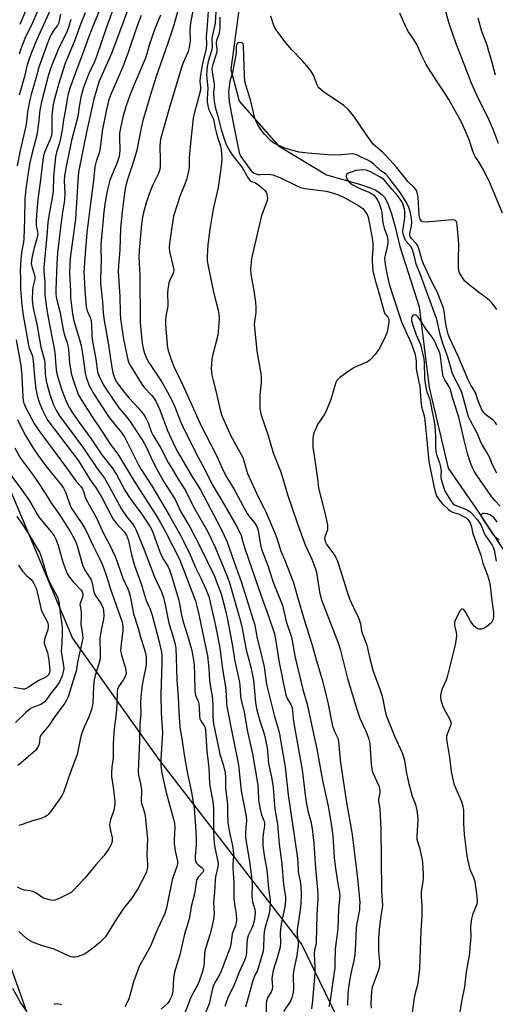
# Model space of a CAD drawing. Units: inches. Extents: x 1231766 to 1237766, y 521456 to 525456.
# Drawn here: x 1234309 to 1234503, y 522163 to 522564 of the extents above; entities that cross this region are included whole.
import ezdxf

# ---------------------------------------------------------------- set-up
doc = ezdxf.new("R2010")
doc.units = ezdxf.units.IN
doc.header["$MEASUREMENT"] = 0
for name, color, linetype in [('HYDRO-Single Line Stream', 4, 'Continuous'), ('NTRL-Trees', 3, 'Continuous'), ('Undefined', 1, 'Continuous')]:
    doc.layers.add(name, color=color, linetype=linetype)

msp = doc.modelspace()

# ---------------------------------------------------------------- linework, layer by layer
at = {"layer": 'HYDRO-Single Line Stream'}
msp.add_lwpolyline([(1234398.56, 522568.97), (1234395.15, 522543.67), (1234398.54, 522530.77), (1234414.64, 522512.67), (1234434.16, 522500.75), (1234447.67, 522496.95), (1234451.96, 522495.52), (1234454.02, 522494.62), (1234455.56, 522493.76), (1234456.83, 522492.79), (1234457.81, 522491.69), (1234459.25, 522489.05), (1234460.76, 522484.95), (1234462.22, 522479.67), (1234464.11, 522471.6), (1234472, 522446.98), (1234476.11, 522414.11), (1234483.83, 522381.26), (1234495.33, 522364.6), (1234506.77, 522347.37)], dxfattribs=at)
at = {"layer": 'NTRL-Trees'}
msp.add_lwpolyline([(1234155.12, 522615), (1234176.18, 522480.12), (1234186.83, 522442.14), (1234235.89, 522349.42), (1234259.14, 522310.43), (1234262.87, 522299.59), (1234273, 522267.25), (1234287.38, 522233.66), (1234296.37, 522203.09), (1234344.25, 522068.81), (1234354.52, 522001.19), (1234375.88, 521947.34), (1234360.38, 521904.06), (1234329.61, 521883.64), (1234287.5, 521887.31), (1234256.56, 521910.76), (1234163.23, 522079.49), (1234120.92, 522150.22), (1234085.75, 522180.37), (1234043.89, 522195.44)], dxfattribs=at)
msp.add_polyline3d([(1234417.19, 521815.88, 0), (1234420.97, 521893.24, 0), (1234424.87, 521950.87, 0), (1234416.25, 521981.31, 0), (1234406.21, 522001.94, 0), (1234399.5, 522015.72, 0), (1234395, 522042.56, 0), (1234405.68, 522078.56, 0), (1234424.04, 522093.86, 0), (1234433.23, 522104.58, 0), (1234446.31, 522124.78, 0), (1234446.31, 522141.64, 0), (1234424.02, 522187.42, 0), (1234366.19, 522262.15, 0), (1234360.34, 522270.37, 0), (1234330.65, 522312.11, 0), (1234270.47, 522454.73, 0), (1234271.03, 522485.58, 0), (1234272.99, 522504.43, 0), (1234263.19, 522599.43, 0)], dxfattribs=at)
at = {"layer": 'Undefined'}
for points, elevation in [([(1234314.05, 522573.92), (1234309.94, 522563.96), (1234309.08, 522562.07)], 330), ([(1234349.11, 522573.73), (1234344.45, 522560.98), (1234340.31, 522548.54), (1234339.46, 522546.53), (1234337.41, 522542.39), (1234336.72, 522540.78), (1234335.11, 522536.39), (1234334.03, 522532.44), (1234333.28, 522528.45), (1234332.77, 522524.56), (1234330.21, 522514.82), (1234328, 522504.25), (1234327.31, 522500.42), (1234327.19, 522498.48), (1234327.47, 522492.97), (1234327.42, 522490.92), (1234327.26, 522489.48), (1234326.55, 522485.55), (1234325.71, 522479.38), (1234324.53, 522469.05), (1234324.21, 522464.49), (1234323.81, 522453.9), (1234323.85, 522452.31), (1234324.02, 522450.93), (1234324.52, 522448.6), (1234325.57, 522444.55), (1234326.82, 522437.64), (1234327.28, 522435.91), (1234328.48, 522432.3), (1234328.74, 522431.22), (1234328.96, 522429.61), (1234329.38, 522424.24), (1234330.1, 522419.93), (1234330.75, 522417.69), (1234332.99, 522411.34), (1234334.12, 522409.3), (1234338.36, 522402.6), (1234342.88, 522395.95), (1234345.82, 522391.36), (1234349.35, 522386.55), (1234355.75, 522375.93), (1234364.98, 522361.51), (1234366.5, 522358.97), (1234368.52, 522355.31), (1234374.26, 522344.15), (1234380.74, 522327.22), (1234381.23, 522325.61), (1234382.17, 522321.58), (1234383.61, 522314.42), (1234385.73, 522304.78), (1234386.2, 522299.7), (1234386.55, 522294.69), (1234387, 522291.23), (1234387.52, 522288.32), (1234387.77, 522286.3), (1234387.85, 522284.87), (1234387.88, 522279.71), (1234388.19, 522277.13), (1234390.25, 522266.81), (1234390.76, 522264.79), (1234392.03, 522260.54), (1234392.85, 522257.08), (1234393, 522255.31), (1234393.07, 522251.06), (1234393.87, 522244.04), (1234393.79, 522240.3), (1234394.01, 522236.94), (1234394.61, 522232.84), (1234395.9, 522227.32), (1234396.27, 522224.4), (1234396.28, 522223.24), (1234395.98, 522219.82), (1234395.96, 522218.41), (1234396.43, 522212.25), (1234396.47, 522205.75), (1234396.79, 522202.77), (1234397.35, 522199.47), (1234397.45, 522197.43), (1234397.36, 522195.99), (1234397.03, 522194.9), (1234395.75, 522191.58), (1234395.13, 522187.09), (1234394.78, 522185.71), (1234393.51, 522182.44), (1234391.31, 522176.34), (1234390.69, 522175.08), (1234388.58, 522171.36), (1234388, 522170.05), (1234387.55, 522168.52), (1234386.33, 522163.06), (1234384.06, 522157.47)], 316), ([(1234375.01, 522573.15), (1234371.97, 522561.74), (1234369.41, 522553.99), (1234364.73, 522540.8), (1234362.68, 522534.33), (1234359.36, 522522.96), (1234358.59, 522519.9), (1234356.8, 522510.8), (1234355.64, 522506.69), (1234353.04, 522498.94), (1234352.25, 522495.89), (1234351.78, 522493.33), (1234350.83, 522485.78), (1234350.25, 522479.11), (1234349.92, 522470.3), (1234349.35, 522463.84), (1234349.31, 522461.35), (1234349.93, 522451.22), (1234350.01, 522444.68), (1234350.18, 522442.13), (1234351.46, 522433.83), (1234353.16, 522425.37), (1234353.59, 522424.13), (1234354.21, 522422.91), (1234358.87, 522415.54), (1234360.02, 522414.06), (1234362.97, 522410.9), (1234363.82, 522409.74), (1234364.59, 522408.52), (1234366.23, 522405.01), (1234369.43, 522396.61), (1234372.34, 522390.1), (1234373.59, 522387.79), (1234379.34, 522377.97), (1234382.87, 522372.45), (1234390.89, 522357.2), (1234392.53, 522353.86), (1234393.51, 522351.58), (1234396.54, 522342.93), (1234399.56, 522334.7), (1234404.94, 522317.25), (1234405.92, 522311.89), (1234407.02, 522307.71), (1234408.77, 522300.28), (1234409.62, 522294.23), (1234409.93, 522292.56), (1234413.06, 522280.02), (1234414.6, 522274.67), (1234414.99, 522272.94), (1234417.33, 522259.48), (1234418.58, 522248.19), (1234422.22, 522223.33), (1234422.51, 522220.71), (1234422.71, 522216.75), (1234423.51, 522213.01), (1234423.77, 522211.08), (1234423.87, 522207.55), (1234423.72, 522203.79), (1234423.44, 522201.31), (1234422.45, 522194.88), (1234422.3, 522193.14), (1234422.29, 522191.13), (1234422.62, 522188.07), (1234422.65, 522186.82), (1234422.06, 522182.7), (1234420.99, 522177.47), (1234420.61, 522175.23), (1234420.55, 522173.78), (1234420.75, 522169.45), (1234420.61, 522167.74), (1234420.03, 522165.42), (1234419.48, 522164.05), (1234416.61, 522159.94)], 308), ([(1234386.29, 522573.32), (1234385.45, 522559.91), (1234385.09, 522557.14), (1234385.22, 522554.05), (1234385.16, 522552.39), (1234384.89, 522551.02), (1234383.68, 522546.26), (1234382.74, 522540.56), (1234382.6, 522538.87), (1234382.87, 522536.52), (1234382.79, 522535.28), (1234381.51, 522530.2), (1234380.19, 522525.84), (1234379.79, 522523.89), (1234378.7, 522513.74), (1234378.3, 522509.32), (1234378.19, 522507.56), (1234378.16, 522504.19), (1234378.03, 522502.79), (1234377.58, 522500.55), (1234377.13, 522498.88), (1234376.44, 522496.98), (1234374.35, 522491.91), (1234371.84, 522483.9), (1234371.48, 522482.19), (1234370.13, 522472.97), (1234370.06, 522471.23), (1234370.2, 522469.52), (1234371.69, 522463.3), (1234371.89, 522461.89), (1234371.81, 522461.2), (1234371.57, 522460.4), (1234370.28, 522457.82), (1234369.89, 522456.82), (1234369.58, 522455.17), (1234369.32, 522452.93), (1234369.49, 522447.57), (1234369.34, 522446.43), (1234368.73, 522443.25), (1234368.6, 522441.51), (1234368.56, 522439.76), (1234369.2, 522431.55), (1234369.34, 522430.39), (1234369.59, 522429.19), (1234371.02, 522425.09), (1234371.98, 522422.68), (1234375.6, 522415.04), (1234383.15, 522398.46), (1234384.93, 522394.87), (1234389.63, 522385.92), (1234391.35, 522381.85), (1234392.82, 522378.74), (1234393.5, 522377.5), (1234396.47, 522372.86), (1234401.83, 522362.85), (1234402.82, 522361.39), (1234405.01, 522358.86), (1234405.8, 522357.55), (1234406.32, 522355.92), (1234407.27, 522350.04), (1234407.68, 522348.33), (1234410.34, 522341.66), (1234411.99, 522336.09), (1234412.58, 522334.36), (1234415.61, 522327.05), (1234416.21, 522325.42), (1234417.81, 522318.8), (1234419.89, 522312.39), (1234421.42, 522304.16), (1234424.55, 522291.07), (1234426.28, 522285.17), (1234428.48, 522274.96), (1234430.33, 522266.94), (1234432.58, 522253.95), (1234434.84, 522243.56), (1234436.28, 522235.47), (1234436.84, 522231.37), (1234437.37, 522222.58), (1234437.69, 522219.23), (1234438.64, 522212.76), (1234439.45, 522208.41), (1234439.59, 522206.95), (1234439.56, 522205.77), (1234439.04, 522201.55), (1234438.89, 522193.54), (1234437.74, 522185.31), (1234437.67, 522179.49), (1234437.59, 522177.81), (1234436.31, 522168.36), (1234435.55, 522163.54), (1234435.17, 522161.89)], 304), ([(1234322.38, 522569.68), (1234316.02, 522555.91), (1234313.87, 522550.66), (1234312.79, 522547.71), (1234312.12, 522545.58), (1234311.04, 522540.92), (1234308.84, 522533.22)], 326), ([(1234342.88, 522570.76), (1234339.08, 522561.71), (1234337.14, 522556.74), (1234335.26, 522551.41), (1234331.83, 522542.42), (1234329.57, 522536.08), (1234328.74, 522533.31), (1234328.43, 522531.68), (1234327.77, 522527.38), (1234326.89, 522523.16), (1234326.49, 522519.9), (1234325.79, 522515.54), (1234325.38, 522513.89), (1234324.03, 522509.86), (1234323.69, 522508.16), (1234322.93, 522500.11), (1234322.67, 522494.01), (1234322.3, 522491.47), (1234321.06, 522484.87), (1234320.5, 522481.39), (1234320.13, 522475.93), (1234318.96, 522463.21), (1234318.99, 522461.46), (1234319.32, 522457.18), (1234319.31, 522452.23), (1234319.92, 522447.63), (1234320.62, 522443.31), (1234323.14, 522430.02), (1234323.35, 522428.33), (1234323.76, 522423.02), (1234324.1, 522420.42), (1234324.72, 522417.83), (1234326.24, 522413.05), (1234328.19, 522408.13), (1234329.36, 522405.88), (1234330.37, 522404.21), (1234333.77, 522399.32), (1234338.26, 522393.17), (1234342.65, 522386.7), (1234346.79, 522381.34), (1234348.5, 522378.65), (1234352.02, 522372.33), (1234353.57, 522369.76), (1234355.49, 522367), (1234357.81, 522363.99), (1234360.04, 522360.88), (1234362.28, 522357.42), (1234363.02, 522356.09), (1234363.56, 522354.82), (1234366.24, 522347.22), (1234366.77, 522345.93), (1234367.51, 522344.49), (1234369.44, 522341.37), (1234370.18, 522339.81), (1234371.03, 522337.46), (1234373.84, 522327.84), (1234374.29, 522326.02), (1234375, 522322.01), (1234375.59, 522319.22), (1234376.38, 522316.45), (1234377.55, 522313.11), (1234379.11, 522307.52), (1234379.92, 522303.14), (1234380.2, 522300.83), (1234380.38, 522297.34), (1234380.57, 522290.45), (1234380.66, 522289.35), (1234380.91, 522288.42), (1234381.86, 522286.35), (1234382.15, 522285.29), (1234382.3, 522283.83), (1234382.38, 522280.25), (1234382.56, 522279.11), (1234382.91, 522278.37), (1234384.36, 522276.31), (1234384.72, 522275.44), (1234384.92, 522274.52), (1234385.36, 522265.95), (1234386, 522261.51), (1234386.26, 522259.17), (1234386.52, 522252.62), (1234387.79, 522245.36), (1234388.08, 522242.79), (1234388.18, 522240.51), (1234388.14, 522232.82), (1234388.43, 522228.46), (1234388.68, 522226.72), (1234389.8, 522221.5), (1234389.98, 522220.13), (1234389.88, 522218.8), (1234389, 522214.79), (1234388.81, 522213.42), (1234388.54, 522208.52), (1234388.17, 522204.37), (1234388.41, 522199.83), (1234388.31, 522198.17), (1234387.61, 522194.86), (1234386.78, 522191.59), (1234384.75, 522185.17), (1234384.5, 522183.66), (1234384.28, 522180.01), (1234384.01, 522177.81), (1234383.47, 522175.83), (1234382.29, 522172.18), (1234381.58, 522170.62), (1234379.73, 522167.24), (1234378.78, 522165.25), (1234375.88, 522157.84)], 318), ([(1234354.66, 522572.32), (1234351.55, 522563.66), (1234346.48, 522550.17), (1234342.68, 522541.65), (1234341.56, 522538.96), (1234340.5, 522535.82), (1234339.34, 522531.61), (1234336.37, 522518.22), (1234333.06, 522501.95), (1234332.74, 522498.34), (1234331.87, 522482.78), (1234330.3, 522471.81), (1234329.7, 522466.84), (1234329.51, 522464.32), (1234329.45, 522460.59), (1234329.76, 522453.56), (1234329.76, 522450.71), (1234330.64, 522444.12), (1234331.23, 522441.31), (1234333.47, 522433.66), (1234334.11, 522431.09), (1234334.69, 522428.06), (1234335.74, 522419.99), (1234336.18, 522418.34), (1234337.12, 522415.64), (1234337.88, 522414.08), (1234339.46, 522411.29), (1234344.47, 522403.53), (1234345.6, 522401.97), (1234350.42, 522395.88), (1234351.94, 522393.71), (1234354.44, 522388.94), (1234357.6, 522382.57), (1234358.64, 522380.68), (1234362.91, 522374.03), (1234370.11, 522362.17), (1234371.9, 522358.75), (1234374.85, 522353.65), (1234375.92, 522351.58), (1234378.62, 522345.92), (1234380.84, 522340.73), (1234382.98, 522336.42), (1234385.05, 522331.99), (1234386.22, 522328.99), (1234388.83, 522317.67), (1234390.64, 522308), (1234390.99, 522305.7), (1234391.74, 522299.5), (1234392.97, 522292.02), (1234393.23, 522288.9), (1234393.39, 522285.53), (1234393.55, 522284.22), (1234396.12, 522271.1), (1234398.22, 522261.01), (1234398.51, 522259.02), (1234399.44, 522249.85), (1234401.5, 522239.32), (1234401.52, 522237.89), (1234401.11, 522232.76), (1234401.17, 522230.83), (1234401.69, 522227.33), (1234402.83, 522221.02), (1234403.65, 522214.8), (1234403.85, 522211.51), (1234403.8, 522207.05), (1234403.87, 522205.6), (1234404.06, 522204.53), (1234404.94, 522201.48), (1234405.07, 522200.35), (1234404.82, 522197.47), (1234404.3, 522195.2), (1234403.79, 522193.86), (1234402.35, 522191.11), (1234401.93, 522189.85), (1234401.72, 522187.85), (1234401.54, 522183.8), (1234401.3, 522182.11), (1234400.82, 522180.7), (1234398.64, 522175.88), (1234396.61, 522170.76), (1234394, 522165.38), (1234393.23, 522163.57), (1234392.7, 522161.94)], 314), ([(1234380.36, 522571.39), (1234378.76, 522562.6), (1234378.52, 522560.05), (1234378.58, 522555.44), (1234378.24, 522552.67), (1234377.74, 522551.02), (1234375.77, 522546.46), (1234375.22, 522544.89), (1234373.29, 522538.71), (1234370.18, 522528.18), (1234366.67, 522515.84), (1234366.39, 522514.38), (1234366.17, 522512.01), (1234366.44, 522507.35), (1234366.37, 522504.44), (1234366.24, 522503.01), (1234366.03, 522502.17), (1234365.59, 522501.09), (1234363.37, 522496.77), (1234362.4, 522494.4), (1234360.72, 522489.36), (1234359.63, 522485.44), (1234359.21, 522483.51), (1234358.8, 522480.76), (1234357.81, 522469.92), (1234357.71, 522467.3), (1234358.08, 522459.89), (1234358.26, 522440.67), (1234358.56, 522436.33), (1234359.03, 522432.25), (1234359.45, 522430.02), (1234359.98, 522428.16), (1234360.81, 522426.1), (1234361.75, 522424.34), (1234367.16, 522416.13), (1234370.89, 522409.55), (1234372.41, 522406.32), (1234374.71, 522400.3), (1234375.57, 522398.29), (1234380.91, 522387.53), (1234384.53, 522380.7), (1234387.62, 522374.63), (1234391.64, 522367.85), (1234397.19, 522358.2), (1234398.89, 522355.04), (1234399.35, 522353.83), (1234400.02, 522351.2), (1234400.86, 522348.54), (1234407.52, 522329.21), (1234410.39, 522321.39), (1234413.05, 522313.71), (1234413.47, 522311.66), (1234414.85, 522302.08), (1234417.45, 522289.5), (1234417.78, 522288.44), (1234418.2, 522287.48), (1234419.71, 522284.96), (1234420.01, 522284.21), (1234420.21, 522283.42), (1234420.72, 522278.02), (1234424.27, 522258.39), (1234425.69, 522247.01), (1234426.09, 522244.48), (1234426.61, 522241.7), (1234427.76, 522237.28), (1234428.42, 522234.26), (1234429, 522228.48), (1234429.55, 522220.11), (1234430.64, 522207.73), (1234430.63, 522205.81), (1234430.27, 522199.47), (1234429.98, 522188.06), (1234429.83, 522186.94), (1234429.34, 522184.92), (1234429.19, 522183.57), (1234429.44, 522177.8), (1234429.39, 522175.39), (1234428.53, 522164.36), (1234428.11, 522161)], 306), ([(1234504.31, 522513.54), (1234502.3, 522519), (1234501.52, 522520.87), (1234499.85, 522524.55), (1234496.26, 522531.83), (1234493.26, 522538.47), (1234490.29, 522545.84), (1234486.99, 522554.56), (1234484.92, 522560.36), (1234484.14, 522562.85), (1234481.51, 522572.38)], 304), ([(1234325.69, 522566.32), (1234325.24, 522563.52), (1234324.89, 522562.46), (1234324.48, 522561.71), (1234323.01, 522559.68), (1234322.1, 522558.21), (1234321.14, 522556.25), (1234320.24, 522554.07), (1234316.85, 522544.63), (1234315.69, 522540.11), (1234313.82, 522533.54), (1234313.27, 522531.31), (1234312.26, 522526.43), (1234311.81, 522522.36), (1234311.55, 522520.71), (1234311.04, 522518.26), (1234309.23, 522510.71), (1234308.06, 522504.49)], 324), ([(1234316.5, 522567.72), (1234313.86, 522561.82), (1234311.5, 522557.06), (1234309.59, 522552.16), (1234308.9, 522549.92)], 328), ([(1234335.81, 522566.86), (1234334.06, 522562.48), (1234331.63, 522555.71), (1234327.43, 522545.85), (1234324.86, 522537.56), (1234322.98, 522530.65), (1234322.59, 522528.58), (1234322.19, 522524.73), (1234322.15, 522518.38), (1234322.01, 522516.79), (1234321.44, 522514.97), (1234319.74, 522511.25), (1234319.2, 522509.89), (1234318.78, 522508.5), (1234318.47, 522506.8), (1234317.62, 522498.71), (1234316.42, 522490.81), (1234315.9, 522484.61), (1234315.76, 522481.72), (1234315.78, 522480.35), (1234315.91, 522479.51), (1234316.41, 522477.64), (1234316.46, 522476.59), (1234316.19, 522475.23), (1234314.96, 522471.09), (1234314.55, 522469.41), (1234314.06, 522466.9), (1234313.83, 522464.72), (1234314.02, 522463.46), (1234315.03, 522460.5), (1234315.28, 522459.19), (1234315.2, 522458.27), (1234314.48, 522455.07), (1234314.28, 522453.67), (1234314.19, 522449.87), (1234314.42, 522447.3), (1234314.82, 522445.31), (1234316.13, 522439.96), (1234317.74, 522430.62), (1234319.16, 522425.24), (1234319.31, 522423.95), (1234319.51, 522419.63), (1234319.9, 522416.82), (1234320.29, 522415.2), (1234321.44, 522411.33), (1234322.86, 522407.14), (1234324.03, 522404.66), (1234325.37, 522402.57), (1234335.15, 522389.45), (1234340.66, 522381.12), (1234343.65, 522377.16), (1234344.78, 522375.3), (1234348.78, 522367.76), (1234350.56, 522364.62), (1234352.63, 522361.54), (1234355.03, 522358.56), (1234355.99, 522357.16), (1234356.52, 522356.06), (1234359.89, 522347.99), (1234363.91, 522337.24), (1234366.93, 522330.94), (1234367.79, 522328.57), (1234368.3, 522326.27), (1234369.88, 522318.05), (1234371.53, 522313.01), (1234372.43, 522309.53), (1234372.73, 522307.83), (1234372.93, 522304.12), (1234373.16, 522294.88), (1234373.68, 522288.12), (1234373.97, 522281.79), (1234374.42, 522275.89), (1234375.37, 522269.98), (1234376.24, 522263.58), (1234377.36, 522257.51), (1234379.2, 522249.12), (1234380.18, 522242.74), (1234380.93, 522233.31), (1234381.08, 522229.78), (1234381.03, 522227.74), (1234380.63, 522223.14), (1234380.67, 522221.78), (1234380.83, 522221.03), (1234381.18, 522220.36), (1234381.76, 522219.78), (1234383.49, 522218.42), (1234383.8, 522218.08), (1234384.02, 522217.59), (1234384, 522217.2), (1234383.73, 522216.64), (1234381.92, 522214.58), (1234381.5, 522213.93), (1234381.21, 522213.2), (1234380.36, 522207.85), (1234379.05, 522202.61), (1234378.42, 522198.96), (1234378.05, 522197.28), (1234377.54, 522195.32), (1234376.27, 522191.36), (1234374.34, 522183.03), (1234372.2, 522175.92), (1234371.82, 522173.38), (1234371.58, 522168.17), (1234371.33, 522166.8), (1234371.06, 522165.99), (1234370.24, 522164.41), (1234369.4, 522163.2), (1234366.81, 522160.89)], 320), ([(1234358.6, 522565.68), (1234356.92, 522561.13), (1234353.32, 522550.71), (1234351.37, 522545.53), (1234349.78, 522541.64), (1234346.09, 522533.24), (1234345.32, 522530.91), (1234344.38, 522526.73), (1234342.9, 522519.38), (1234341.78, 522510.84), (1234341.47, 522509.72), (1234340.23, 522506.26), (1234339.79, 522504.06), (1234339.17, 522498.46), (1234337.93, 522489.18), (1234336.53, 522477.12), (1234335.73, 522468.77), (1234335.31, 522461.03), (1234335.33, 522459.28), (1234335.63, 522453.66), (1234336.23, 522447.06), (1234336.63, 522445.35), (1234337.79, 522442.68), (1234338.19, 522441.3), (1234338.35, 522439.91), (1234338.51, 522435.33), (1234338.76, 522432.86), (1234340.11, 522425.73), (1234340.88, 522420.57), (1234341.07, 522419.76), (1234341.45, 522418.73), (1234343.08, 522415.43), (1234344.3, 522413.44), (1234349.51, 522405.92), (1234352.65, 522402.16), (1234353.99, 522400.4), (1234359.09, 522392.76), (1234360.01, 522391.25), (1234360.82, 522389.69), (1234363.34, 522384), (1234364.96, 522380.91), (1234367.9, 522375.75), (1234372.47, 522368.47), (1234374.87, 522363.48), (1234378.62, 522357.05), (1234382.75, 522349.2), (1234388.33, 522337.48), (1234389.94, 522333.59), (1234391.29, 522330.01), (1234393.15, 522322.77), (1234393.99, 522318.98), (1234395.91, 522308.71), (1234396.86, 522302.59), (1234398.72, 522294.11), (1234398.86, 522292.78), (1234399.09, 522288.51), (1234399.26, 522287.22), (1234400.61, 522282.01), (1234401.84, 522274.49), (1234403.99, 522264.93), (1234406.18, 522252.11), (1234406.38, 522250.08), (1234406.52, 522246.11), (1234406.97, 522242.85), (1234407.71, 522240.04), (1234408.67, 522237.64), (1234408.92, 522236.64), (1234408.89, 522235.59), (1234408.47, 522233.04), (1234408.23, 522230.83), (1234408.26, 522227.41), (1234408.89, 522222.68), (1234409.81, 522217.61), (1234410.59, 522209.98), (1234411.23, 522205.39), (1234411.3, 522204.07), (1234411.15, 522201.69), (1234410.84, 522199.81), (1234409.09, 522193.65), (1234408.8, 522192.37), (1234408.66, 522190.39), (1234408.58, 522186.06), (1234408.38, 522184.5), (1234406.34, 522177.53), (1234405.88, 522176.35), (1234405, 522174.68), (1234404.07, 522171.99), (1234401.19, 522161.65)], 312), ([(1234366.53, 522565.85), (1234364.25, 522560.34), (1234361.95, 522553.66), (1234360.92, 522550.16), (1234360.21, 522548.06), (1234356.29, 522538.89), (1234354.26, 522533.96), (1234352.33, 522528.44), (1234351.12, 522524.27), (1234350.13, 522519.86), (1234349.79, 522517.74), (1234349.75, 522515.95), (1234349.94, 522510.86), (1234349.81, 522509.21), (1234349.46, 522507.87), (1234348.8, 522505.86), (1234345.9, 522498.66), (1234344.79, 522494.25), (1234343.82, 522488.81), (1234343.39, 522485.72), (1234342.14, 522472.4), (1234342.11, 522470.72), (1234342.38, 522466.02), (1234342.06, 522458.6), (1234342.04, 522456.54), (1234342.26, 522453.88), (1234342.89, 522448.98), (1234343.13, 522444.56), (1234343.54, 522441.45), (1234345.16, 522432.29), (1234346.48, 522423.14), (1234347.08, 522420.05), (1234347.56, 522418.44), (1234347.98, 522417.42), (1234348.7, 522416.19), (1234351.29, 522412.73), (1234353.63, 522409.89), (1234355.81, 522407.61), (1234357.34, 522405.84), (1234359.43, 522403.37), (1234360.28, 522402.2), (1234361.53, 522399.68), (1234362.68, 522396.27), (1234363.49, 522394.6), (1234366.6, 522389.47), (1234369.67, 522383.64), (1234371.36, 522380.68), (1234373.7, 522376.8), (1234376.71, 522372.11), (1234379.9, 522365.58), (1234385.69, 522355.6), (1234388.64, 522349.29), (1234393.85, 522336.9), (1234394.77, 522334.11), (1234398.64, 522320.86), (1234399.63, 522316.64), (1234401.5, 522307.27), (1234403.36, 522300.19), (1234403.96, 522297.63), (1234404.37, 522294.83), (1234405.29, 522285.74), (1234405.71, 522283.37), (1234406.29, 522280.8), (1234406.98, 522278.3), (1234408.55, 522273.79), (1234408.93, 522272.49), (1234409.96, 522267.28), (1234410.15, 522265.85), (1234410.59, 522260.98), (1234411.79, 522255.36), (1234412.47, 522251.17), (1234412.66, 522249.27), (1234413.11, 522242.39), (1234414.16, 522236.24), (1234414.95, 522228.05), (1234416.03, 522220.06), (1234416.62, 522211.58), (1234417.54, 522206.46), (1234417.54, 522205.05), (1234417.22, 522202.55), (1234415.77, 522195.62), (1234415.42, 522193.27), (1234415.35, 522191.79), (1234415.51, 522188), (1234415.35, 522186.1), (1234414.28, 522182.15), (1234412.49, 522176.55), (1234412.14, 522175.15), (1234411.91, 522173.14), (1234412.17, 522170.08), (1234412.07, 522168.86), (1234411.67, 522167.88), (1234410.19, 522165.46), (1234409.71, 522164.1), (1234409.55, 522162.95), (1234409.54, 522159.79)], 310), ([(1234389.1, 522567.19), (1234388.84, 522562.64), (1234387.65, 522557.71), (1234387.42, 522556.35), (1234387.4, 522555.3), (1234387.58, 522553.52), (1234387.52, 522552.67), (1234387.18, 522550.97), (1234385.97, 522546.98), (1234385.51, 522544.85), (1234385.23, 522541.59), (1234385.76, 522536.1), (1234385.5, 522531.79), (1234385.55, 522530.63), (1234385.76, 522528.96), (1234386.18, 522527.33), (1234387.63, 522524.57), (1234388.06, 522523.48), (1234388.78, 522519.81), (1234389.19, 522518.17), (1234389.91, 522515.74), (1234391.03, 522512.63), (1234391.29, 522510.95), (1234391.47, 522507.77), (1234391.32, 522505.43), (1234390.07, 522495.63), (1234388.04, 522486.81), (1234386.62, 522478.68), (1234385.84, 522472.3), (1234385.51, 522467.39), (1234385.52, 522465.94), (1234385.75, 522464.2), (1234388.19, 522452.99), (1234390, 522445.68), (1234390.29, 522443.98), (1234390.42, 522442.56), (1234390.3, 522440.2), (1234389.85, 522435.49), (1234387.81, 522427.54), (1234387.48, 522425.82), (1234387.2, 522421.81), (1234387.26, 522420.66), (1234387.49, 522419.23), (1234387.96, 522416.95), (1234389.24, 522412.26), (1234390.64, 522405.53), (1234391.42, 522403.02), (1234392.37, 522400.77), (1234395.26, 522394.43), (1234400.07, 522385.61), (1234400.53, 522384.28), (1234401.57, 522380.44), (1234402.05, 522379.08), (1234406.42, 522369.32), (1234408.69, 522365.06), (1234409.46, 522363.45), (1234413.05, 522355.2), (1234413.99, 522352.8), (1234415.64, 522347.5), (1234417.08, 522344.11), (1234420.52, 522335.43), (1234420.95, 522334.08), (1234422.18, 522329.22), (1234425.37, 522318.71), (1234428.54, 522308.74), (1234430.17, 522302.78), (1234432.31, 522295.54), (1234433.65, 522290.29), (1234434.86, 522285.06), (1234436.72, 522276.13), (1234437.5, 522273.98), (1234438.77, 522271.3), (1234439.15, 522269.93), (1234439.59, 522263.82), (1234439.89, 522261.18), (1234442.35, 522245.05), (1234444.66, 522232), (1234445.59, 522224.08), (1234446.48, 522217.53), (1234446.95, 522212.68), (1234447.45, 522208.68), (1234447.77, 522204.24), (1234447.73, 522202.76), (1234447.6, 522201.31), (1234446.54, 522195.78), (1234446.27, 522193.9), (1234446.03, 522187.54), (1234445.75, 522183.06), (1234445.3, 522180.55), (1234444.35, 522176.59), (1234443.69, 522173.23), (1234443.16, 522169.65), (1234442.91, 522167.11), (1234442.82, 522162.3)], 302), ([(1234390.76, 522565), (1234390.68, 522563.62), (1234390.73, 522560.86), (1234390.62, 522559.72), (1234390.24, 522558.02), (1234389.47, 522555.88), (1234389.22, 522554.81), (1234389.24, 522554.09), (1234389.52, 522552.17), (1234389.45, 522550.91), (1234389.09, 522549.53), (1234387.8, 522545.69), (1234387.51, 522544.15), (1234387.58, 522542.83), (1234388.45, 522537.68), (1234388.44, 522536.48), (1234388.11, 522534.54), (1234388.07, 522533.81), (1234388.2, 522532.09), (1234388.53, 522529.81), (1234388.85, 522528.43), (1234389.95, 522524.67), (1234391.23, 522519.33), (1234392.62, 522515.12), (1234393.34, 522513.18), (1234394.36, 522511.14), (1234395.26, 522509.71), (1234396.59, 522507.89), (1234399.82, 522503.84), (1234402.12, 522499.74), (1234402.74, 522498.77), (1234403.12, 522498.37), (1234403.6, 522498.07), (1234404.94, 522497.65), (1234405.7, 522497.29), (1234406.63, 522496.6), (1234408.41, 522495.07), (1234409.03, 522494.46), (1234409.55, 522493.79), (1234409.84, 522493.06), (1234410.05, 522492.01), (1234410.09, 522491.21), (1234409.96, 522490.35), (1234408.19, 522485.65), (1234407.74, 522484.24), (1234404.11, 522469.07), (1234403.68, 522466.59), (1234403.26, 522462.48), (1234403.39, 522460.28), (1234404.6, 522453.55), (1234405.2, 522448.88), (1234405.38, 522446.9), (1234405.43, 522444.7), (1234404.78, 522440.98), (1234404.73, 522439.87), (1234404.81, 522438.59), (1234405.86, 522428.93), (1234407.41, 522419.9), (1234407.62, 522418.21), (1234407.61, 522416.3), (1234407.05, 522411.05), (1234406.96, 522409.35), (1234407.03, 522405.6), (1234407.42, 522403.36), (1234407.91, 522401.69), (1234410.35, 522395.01), (1234412.39, 522387.51), (1234415.42, 522380.04), (1234416.4, 522377.04), (1234418.3, 522370.6), (1234422.21, 522358.97), (1234425.51, 522350.05), (1234428.19, 522344.18), (1234429.81, 522339.88), (1234430.28, 522337.88), (1234431.4, 522330.7), (1234432.21, 522327.57), (1234439.12, 522309.66), (1234439.75, 522307.55), (1234442.8, 522295.5), (1234446.54, 522283.1), (1234447.86, 522279.36), (1234450.65, 522273.22), (1234451.51, 522270.84), (1234451.78, 522269.78), (1234451.91, 522268.88), (1234452.38, 522260.7), (1234452.64, 522258.73), (1234452.85, 522257.93), (1234453.28, 522256.83), (1234455.57, 522251.84), (1234455.88, 522250.8), (1234455.99, 522249.76), (1234455.94, 522248.95), (1234455.48, 522246.5), (1234455.45, 522245.64), (1234455.93, 522242.44), (1234456.32, 522234.37), (1234456.67, 522209.2), (1234457.02, 522203.02), (1234456.94, 522202.08), (1234456.37, 522198.68), (1234455.7, 522193.44), (1234455.38, 522189.45), (1234455.35, 522184.34), (1234455.87, 522180.26), (1234455.84, 522178.59), (1234455.49, 522177.19), (1234454.49, 522174.17), (1234452.87, 522169.79), (1234452.53, 522168.16), (1234452.33, 522163.04), (1234452.37, 522161.26)], 300), ([(1234503.67, 522445.9), (1234501.83, 522448.49), (1234500.85, 522449.47), (1234499.77, 522450.36), (1234496.75, 522452.57), (1234492.38, 522455.95), (1234491.27, 522456.87), (1234490.66, 522457.49), (1234489.79, 522458.67), (1234488.83, 522460.14), (1234488.43, 522460.91), (1234488.21, 522461.71), (1234488.1, 522463.12), (1234488.06, 522465.98), (1234488.23, 522472.71), (1234487.52, 522480.36), (1234487.37, 522481.2), (1234487.06, 522481.9), (1234486.76, 522482.16), (1234486.38, 522482.33), (1234485.57, 522482.43), (1234474.62, 522481.51), (1234473.53, 522481.59), (1234472.93, 522481.94), (1234472.65, 522482.3), (1234472.45, 522482.72), (1234472.07, 522483.77), (1234471.95, 522484.32), (1234471.56, 522491.66), (1234471.2, 522493.61), (1234470.93, 522494.4), (1234470.66, 522494.88), (1234469.89, 522495.74), (1234468.16, 522497.28), (1234467.41, 522498.07), (1234462.77, 522503.96), (1234458.68, 522508.46), (1234457, 522510.09), (1234454.18, 522512.43), (1234453.42, 522513.18), (1234450.82, 522516.64), (1234445.3, 522524.72), (1234443.24, 522527.29), (1234441.29, 522528.99), (1234432.99, 522534.64), (1234431.89, 522535.52), (1234431.1, 522536.29), (1234430.76, 522536.72), (1234430.36, 522537.47), (1234428.87, 522541.38), (1234427.77, 522543.11), (1234426.14, 522545.24), (1234424.42, 522547.28), (1234420.08, 522551.73), (1234417.67, 522554.55), (1234414.47, 522558.77), (1234413.3, 522560.46), (1234412.61, 522562.09), (1234411.55, 522565.5)], 300), ([(1234506.04, 522485.14), (1234500.65, 522497.88), (1234499.51, 522500.32), (1234498.17, 522502.89), (1234496.45, 522505.88), (1234494.85, 522508.33), (1234494.26, 522509.38), (1234493.85, 522510.44), (1234492.2, 522515.5), (1234489.23, 522522.24), (1234484.08, 522531.54), (1234482.51, 522534.04), (1234478.92, 522539.39), (1234474.9, 522545.69), (1234473.03, 522549.27), (1234471.78, 522552.38), (1234471.03, 522553.89), (1234469.87, 522555.88), (1234467.7, 522559.01), (1234466.7, 522560.79), (1234464.13, 522566.69)], 302), ([(1234329.88, 522564.04), (1234329, 522560.86), (1234328.45, 522559.3), (1234324.78, 522551.92), (1234321.6, 522544.12), (1234320.79, 522541.51), (1234317.95, 522530.49), (1234317.33, 522527.13), (1234316.81, 522521.82), (1234316.04, 522516.95), (1234315.59, 522514.94), (1234314, 522509.24), (1234313.02, 522505.08), (1234311.62, 522495.1), (1234311.25, 522491.06), (1234311.06, 522482.62), (1234310.73, 522474.7), (1234310.59, 522473.34), (1234309.98, 522469.99), (1234309.51, 522466.52), (1234309.29, 522461.8), (1234309.42, 522458.48), (1234309.47, 522454.19), (1234309.96, 522447.69), (1234310.45, 522443.47), (1234311.91, 522436.07), (1234312.64, 522431.39), (1234312.97, 522430.33), (1234313.95, 522427.93), (1234314.25, 522426.87), (1234314.52, 522424.84), (1234315.23, 522417.08), (1234315.64, 522413.44), (1234316.3, 522410.33), (1234317.02, 522408.11), (1234318.28, 522405.12), (1234319.88, 522401.92), (1234320.58, 522400.73), (1234333.12, 522384.23), (1234337.86, 522376.47), (1234340.22, 522373.06), (1234342.62, 522369.34), (1234346.48, 522361.75), (1234347.19, 522360.51), (1234348.39, 522358.92), (1234351.74, 522355.27), (1234352.63, 522353.95), (1234353.08, 522352.88), (1234353.41, 522351.77), (1234354.63, 522345.94), (1234355.85, 522341.55), (1234358.59, 522334.09), (1234360.69, 522327.35), (1234362.23, 522323.8), (1234363.08, 522321.42), (1234365.8, 522311.02), (1234366.86, 522306.24), (1234366.99, 522304.8), (1234367.02, 522302.17), (1234366.65, 522289.01), (1234366.83, 522281.64), (1234367.29, 522273.38), (1234366.64, 522262.76), (1234366.59, 522261.27), (1234366.66, 522259.83), (1234367.02, 522256.96), (1234368.85, 522249.16), (1234371.83, 522238.18), (1234372.23, 522236.46), (1234372.33, 522234.91), (1234372.12, 522229.97), (1234372.15, 522228.22), (1234372.5, 522225.28), (1234373.42, 522221.13), (1234373.45, 522219.99), (1234373.21, 522218.98), (1234371.75, 522215.12), (1234371.26, 522213.52), (1234368.9, 522202.14), (1234368.21, 522199.79), (1234365.36, 522193.66), (1234362.34, 522186.16), (1234358.61, 522179.66), (1234357.86, 522178.17), (1234355.45, 522171.99), (1234354.07, 522166.44), (1234353.65, 522165.09), (1234353.04, 522163.8), (1234351.94, 522161.8)], 322), ([(1234503.13, 522541.44), (1234501.83, 522546.52), (1234500.31, 522551.62), (1234499.67, 522553.58), (1234497.54, 522559.24), (1234496.11, 522564.59)], 306), ([(1234503.65, 522398.98), (1234502.86, 522400.18), (1234502.07, 522400.98), (1234499.77, 522402.59), (1234498.91, 522403.29), (1234498.17, 522404.1), (1234497.57, 522405.03), (1234496, 522408.67), (1234495.03, 522412.04), (1234494.63, 522412.79), (1234493.13, 522415.09), (1234491.97, 522417.29), (1234487.87, 522426.96), (1234484.51, 522434.14), (1234483.84, 522435.93), (1234483.38, 522437.57), (1234482.92, 522439.9), (1234482.18, 522445.28), (1234481.87, 522446.49), (1234481.32, 522448.02), (1234479.14, 522453.46), (1234476.74, 522457.96), (1234473.7, 522464.54), (1234473.03, 522466.32), (1234471.98, 522470.3), (1234471.42, 522471.91), (1234470.78, 522472.84), (1234468.8, 522474.93), (1234468.32, 522475.72), (1234468.2, 522476.18), (1234468.21, 522476.91), (1234468.86, 522479.88), (1234468.99, 522481.61), (1234468.86, 522483), (1234468.27, 522485.81), (1234467.73, 522487.55), (1234466.8, 522489.57), (1234463.92, 522494.02), (1234461.34, 522497.31), (1234459.52, 522499.88), (1234458.37, 522501.04), (1234456.23, 522502.62), (1234453.48, 522505.16), (1234452.33, 522506.07), (1234451.03, 522506.77), (1234448.57, 522507.83), (1234446.41, 522508.97), (1234445.47, 522509.26), (1234444.64, 522509.3), (1234440.35, 522508.91), (1234436.58, 522508.86), (1234426.55, 522509.59), (1234423.07, 522509.98), (1234419.41, 522510.92), (1234416.95, 522511.75), (1234413.3, 522513.41), (1234412.33, 522514.03), (1234411.43, 522514.76), (1234408.97, 522517.31), (1234407.37, 522519.3), (1234406.02, 522521.48), (1234405.36, 522522.81), (1234404.93, 522523.89), (1234403.38, 522530.85), (1234401.31, 522537.51), (1234400.92, 522539.03), (1234400.72, 522541.05), (1234400.31, 522553.42), (1234400.17, 522554.11), (1234399.95, 522554.45), (1234399.55, 522554.63), (1234399.06, 522554.68), (1234398.3, 522554.57), (1234397.87, 522554.35), (1234397.62, 522554.04), (1234397.46, 522553.65), (1234397.39, 522553.1), (1234397.32, 522550.6), (1234397.06, 522548.84), (1234395.82, 522542.5), (1234394.85, 522539), (1234394.59, 522537.7), (1234394.28, 522534.52), (1234394.31, 522532.82), (1234394.57, 522530.58), (1234396.01, 522522.65), (1234397.7, 522514.57), (1234398.55, 522509.89), (1234398.82, 522509.11), (1234399.31, 522508.25), (1234402.77, 522503.31), (1234403.48, 522502.42), (1234404.03, 522501.94), (1234404.74, 522501.52), (1234405.51, 522501.2), (1234406.31, 522500.97), (1234407.13, 522500.88), (1234410.69, 522501.12), (1234411.53, 522501), (1234412.37, 522500.77), (1234415.12, 522499.76), (1234421.78, 522496.41), (1234423.62, 522495.66), (1234425.4, 522495.29), (1234434.24, 522494.1), (1234437.41, 522493.22), (1234439.32, 522492.51), (1234441.35, 522491.53), (1234447.26, 522488.27), (1234448.27, 522487.66), (1234449.04, 522487.06), (1234449.9, 522486.05), (1234450.73, 522484.61), (1234451.14, 522483.54), (1234451.62, 522481.57), (1234452.82, 522474.99), (1234453.12, 522472.94), (1234453.15, 522470.45), (1234452.89, 522467.17), (1234452.83, 522465.52), (1234452.91, 522463.82), (1234453.17, 522461.55), (1234454.13, 522457.32), (1234455.48, 522453.21), (1234456.44, 522449.29), (1234457.56, 522445.41), (1234458.06, 522444.12), (1234458.35, 522443.69), (1234459.24, 522442.78), (1234459.57, 522441.94), (1234459.56, 522440.64), (1234458.93, 522436.62), (1234458.16, 522434.73), (1234455.94, 522430.29), (1234454.04, 522427.56), (1234452.05, 522425.44), (1234451.4, 522424.89), (1234450.68, 522424.44), (1234446.41, 522422.74), (1234445.14, 522422.08), (1234439.71, 522418.16), (1234439.04, 522417.62), (1234438.47, 522417.01), (1234437.88, 522415.72), (1234435.91, 522409.26), (1234433.96, 522404.28), (1234433.27, 522402.98), (1234430.55, 522399.04), (1234429.93, 522397.75), (1234429.07, 522395.62), (1234428.77, 522394.51), (1234428.64, 522393.36), (1234428.59, 522391.59), (1234428.69, 522389.81), (1234429.26, 522385.54), (1234430.57, 522376.98), (1234430.92, 522373.09), (1234433.69, 522362.47), (1234434.58, 522358.01), (1234434.65, 522357.17), (1234434.56, 522356.1), (1234434.26, 522355.06), (1234433.48, 522353.3), (1234433.39, 522352.78), (1234433.47, 522352.07), (1234433.85, 522351.05), (1234434.37, 522350.08), (1234437.26, 522346.17), (1234437.99, 522344.9), (1234438.5, 522343.84), (1234439.08, 522342.17), (1234442.63, 522330.91), (1234443.61, 522328.09), (1234445.18, 522324.43), (1234447.12, 522320.62), (1234447.57, 522319.58), (1234448.02, 522317.9), (1234448.3, 522315.84), (1234448.49, 522315.01), (1234449.01, 522313.39), (1234450.29, 522310.25), (1234450.65, 522309.17), (1234451.74, 522304.24), (1234453.21, 522298.57), (1234453.73, 522297.06), (1234455.97, 522291.25), (1234456.76, 522288.76), (1234457.34, 522286.52), (1234457.96, 522282.76), (1234458.64, 522280.21), (1234461.96, 522272.03), (1234465, 522265.3), (1234465.59, 522263.7), (1234465.96, 522262.16), (1234466.7, 522257.5), (1234467.75, 522252.62), (1234469.18, 522247.67), (1234470.45, 522244.27), (1234471.05, 522241.75), (1234471.34, 522239.71), (1234471.45, 522237.98), (1234471.05, 522231.31), (1234471.07, 522230.15), (1234471.29, 522229.17), (1234472.14, 522226.61), (1234473.07, 522222.31), (1234473.3, 522220.54), (1234473.64, 522215.77), (1234473.63, 522214.62), (1234473.48, 522212.69), (1234472.87, 522208.8), (1234472.77, 522207.73), (1234472.79, 522206.62), (1234473.09, 522203.08), (1234473.14, 522198.91), (1234472.61, 522192.68), (1234472.14, 522177.45), (1234471.64, 522172.75), (1234471.39, 522171.3), (1234470.45, 522167.93), (1234469.91, 522165.5), (1234469.17, 522159.45)], 298), ([(1234503.72, 522379.28), (1234501.91, 522382.68), (1234500.65, 522385.72), (1234499.42, 522387.97), (1234497.36, 522391.26), (1234496.81, 522392.49), (1234496.1, 522394.52), (1234495.57, 522395.77), (1234492.89, 522400.53), (1234492.17, 522402.12), (1234491.41, 522404.58), (1234489.6, 522411.66), (1234488.86, 522413.4), (1234486.43, 522418.1), (1234485.63, 522419.91), (1234483.67, 522426.49), (1234481.67, 522432.07), (1234480.95, 522434.35), (1234480.42, 522436.33), (1234479.46, 522440.7), (1234479.01, 522442.31), (1234472.43, 522460.42), (1234470.83, 522464.39), (1234470.45, 522465.72), (1234469.73, 522468.87), (1234469.33, 522470.19), (1234468.72, 522471.4), (1234466.49, 522474.1), (1234466.09, 522474.87), (1234465.56, 522476.25), (1234465.3, 522477.38), (1234465.28, 522478.17), (1234466.03, 522482.15), (1234466.2, 522483.76), (1234466.22, 522484.87), (1234466.13, 522486.02), (1234465.98, 522486.86), (1234465.6, 522488.21), (1234465.18, 522489.33), (1234464.57, 522490.5), (1234463.23, 522492.4), (1234462.55, 522493.2), (1234460.8, 522494.98), (1234458.47, 522498.01), (1234457.6, 522498.92), (1234456.15, 522499.86), (1234452.14, 522502.03), (1234450.41, 522502.63), (1234449.07, 522502.79), (1234447.63, 522502.72), (1234446.2, 522502.53), (1234444.26, 522501.9), (1234443.21, 522501.43), (1234442.55, 522501.02), (1234442.28, 522500.67), (1234442.24, 522499.98), (1234442.48, 522499.2), (1234442.89, 522498.44), (1234443.49, 522497.8), (1234444.69, 522496.89), (1234448.13, 522495.07), (1234451.84, 522493.59), (1234452.62, 522493.18), (1234453.33, 522492.66), (1234454.31, 522491.59), (1234455.16, 522490.4), (1234455.73, 522489.13), (1234456.56, 522486.73), (1234456.78, 522485.62), (1234457.06, 522482.17), (1234457.3, 522480.73), (1234457.74, 522479.04), (1234458.91, 522475.74), (1234459.25, 522474.07), (1234459.25, 522473.23), (1234459.09, 522472.09), (1234458.66, 522470.13), (1234458.08, 522468.06), (1234457.92, 522466.88), (1234458.05, 522465.16), (1234458.66, 522461.17), (1234459.31, 522458.17), (1234459.81, 522456.31), (1234463.67, 522444.2), (1234464.85, 522440.96), (1234465.86, 522438.49), (1234468.78, 522432.23), (1234469.87, 522429.26), (1234470.32, 522427.63), (1234470.77, 522424.88), (1234470.82, 522422.02), (1234470.92, 522420.94), (1234472.31, 522414.4), (1234472.83, 522407.11), (1234473.01, 522406.27), (1234473.8, 522403.61), (1234474.11, 522401.99), (1234475.02, 522393.9), (1234475.64, 522386.8), (1234476, 522383.98), (1234477.96, 522373.89), (1234478.48, 522371.66), (1234479.11, 522370.01), (1234480.11, 522368.38), (1234481.4, 522366.9), (1234483.94, 522364.39), (1234484.62, 522363.88), (1234485.55, 522363.38), (1234488.34, 522362.46), (1234490.64, 522361.35), (1234491.1, 522361.03), (1234491.74, 522360.43), (1234492.3, 522359.75), (1234492.74, 522358.99), (1234493.32, 522357.31), (1234493.93, 522354.62), (1234494.37, 522353.11), (1234497.08, 522345.81), (1234498, 522342.51), (1234499.9, 522337.65), (1234500.59, 522335.41), (1234500.97, 522333.31), (1234501.61, 522327.15), (1234502.27, 522322.48), (1234502.38, 522321.02), (1234502.23, 522319.86), (1234501.97, 522319.04), (1234501.68, 522318.56), (1234501.08, 522317.95), (1234499.41, 522316.66), (1234498.4, 522316.03), (1234497.44, 522315.71), (1234496.36, 522315.68), (1234495.85, 522315.84), (1234495.14, 522316.3), (1234494.49, 522316.89), (1234493.91, 522317.55), (1234492.82, 522319.26), (1234490.9, 522322.67), (1234490.26, 522323.59), (1234489.91, 522323.88), (1234489.45, 522323.92), (1234489.1, 522323.67), (1234488.78, 522323.26), (1234486.95, 522319.85), (1234486.42, 522318.49), (1234486.35, 522317.96), (1234486.41, 522317.14), (1234487.06, 522314.37), (1234487.23, 522313.26), (1234487.15, 522311.86), (1234486.73, 522309.33), (1234483.47, 522296.23), (1234482.97, 522294.85), (1234481.32, 522291.39), (1234480.95, 522290.02), (1234480.73, 522288.61), (1234480.73, 522287.76), (1234480.86, 522286.9), (1234481.49, 522284.63), (1234482.12, 522283.31), (1234484.38, 522279.18), (1234484.91, 522277.86), (1234484.96, 522277.22), (1234484.87, 522276.68), (1234483.4, 522272.95), (1234483.21, 522272.13), (1234483.14, 522271.28), (1234483.3, 522269.83), (1234484.41, 522263.33), (1234485.04, 522257.64), (1234485.55, 522255.11), (1234486.2, 522252.62), (1234486.83, 522251.04), (1234489.31, 522245.47), (1234489.84, 522243.6), (1234490.05, 522241.93), (1234490.1, 522236.48), (1234490.38, 522232.02), (1234491.48, 522223.3), (1234491.85, 522221.31), (1234492.59, 522218.25), (1234492.97, 522217.17), (1234494.18, 522214.43), (1234494.65, 522212.86), (1234495.36, 522207.88), (1234495.63, 522205.07), (1234495.6, 522204.25), (1234495.46, 522203.56), (1234493.71, 522199.32), (1234493.31, 522197.67), (1234492.96, 522194.54), (1234493.03, 522190.35), (1234492.45, 522182.76), (1234491.17, 522176.03), (1234490.44, 522169.88), (1234489.28, 522163.9), (1234486.19, 522144.28)], 296), ([(1234505.06, 522365.82), (1234503.01, 522367.95), (1234501.18, 522370.16), (1234495.35, 522378.6), (1234494.45, 522380.01), (1234493.85, 522381.14), (1234492.87, 522383.48), (1234491.73, 522387.31), (1234490.35, 522392.7), (1234489.27, 522397.49), (1234488.12, 522402.07), (1234485.6, 522410), (1234484.76, 522413.2), (1234484.12, 522414.69), (1234482.43, 522417.27), (1234481.8, 522418.65), (1234481.48, 522420.25), (1234480.72, 522426.8), (1234480.54, 522427.66), (1234480.18, 522428.76), (1234478.67, 522432.24), (1234477.72, 522434.06), (1234474.89, 522437.93), (1234471.74, 522442.64), (1234471, 522443.41), (1234470.6, 522443.66), (1234470.19, 522443.76), (1234469.63, 522443.56), (1234469.31, 522443.28), (1234469.06, 522442.9), (1234468.9, 522442.19), (1234468.93, 522441.42), (1234469.27, 522440.01), (1234470.76, 522435.6), (1234472.55, 522431.69), (1234473, 522429.96), (1234473.89, 522425.87), (1234474.1, 522424.17), (1234474.2, 522418), (1234474.42, 522415.76), (1234475.03, 522412.72), (1234476.22, 522409.63), (1234476.55, 522408.55), (1234477.18, 522404.92), (1234478.14, 522400.31), (1234478.36, 522398.58), (1234478.7, 522394.16), (1234478.72, 522389.88), (1234478.85, 522388.01), (1234479.22, 522386.43), (1234480.29, 522383.47), (1234480.72, 522381.75), (1234480.93, 522380), (1234480.81, 522378.22), (1234480.84, 522377.52), (1234480.97, 522376.75), (1234481.38, 522375.31), (1234482.22, 522372.76), (1234482.75, 522371.51), (1234484.71, 522368.21), (1234485.7, 522366.85), (1234486.21, 522366.41), (1234486.69, 522366.14), (1234490.57, 522364.74), (1234492.04, 522364.02), (1234492.89, 522363.4), (1234493.51, 522362.82), (1234495.56, 522360.52), (1234496.51, 522359.22), (1234497.23, 522357.92), (1234498.51, 522354.74), (1234498.88, 522353.98), (1234501.73, 522349.93), (1234502.23, 522349.07), (1234502.56, 522347.91), (1234503.43, 522343.34)], 294), ([(1234307.71, 522433.54), (1234309.55, 522423.09), (1234309.98, 522418.81), (1234310.32, 522410.23), (1234310.51, 522408.79), (1234310.82, 522407.71), (1234311.64, 522405.86), (1234313.99, 522401.22), (1234315, 522399.49), (1234316.95, 522396.57), (1234328.15, 522381.42), (1234331.55, 522376.59), (1234332.26, 522375.68), (1234333.98, 522373.78), (1234334.66, 522372.82), (1234335.12, 522371.75), (1234335.85, 522369.4), (1234336.24, 522368.44), (1234340.35, 522360.99), (1234343.26, 522354.7), (1234345.75, 522350.12), (1234348.11, 522344.98), (1234351.17, 522336.46), (1234353.05, 522332.34), (1234353.59, 522330.97), (1234354.09, 522329.06), (1234355.48, 522321.94), (1234357.35, 522316.02), (1234358.37, 522312.39), (1234359.85, 522307.83), (1234360.38, 522305.87), (1234360.67, 522304.45), (1234360.73, 522302.74), (1234360.63, 522301.04), (1234359.25, 522294.37), (1234358.89, 522291.84), (1234358.51, 522288.13), (1234358.42, 522285.4), (1234358.54, 522281.14), (1234358.14, 522277.02), (1234357.99, 522270.1), (1234357.39, 522257.82), (1234357.52, 522256.21), (1234358.41, 522252.68), (1234358.82, 522250.39), (1234358.82, 522249.04), (1234358.57, 522246.43), (1234358.63, 522245.42), (1234358.79, 522244.68), (1234359.47, 522242.69), (1234360.01, 522240.77), (1234360.25, 522239.67), (1234360.44, 522238.22), (1234361.21, 522229.99), (1234361.14, 522227.38), (1234360.87, 522223.56), (1234361.26, 522219.87), (1234361.23, 522218.76), (1234360.76, 522216.85), (1234360.13, 522215.25), (1234357.2, 522209.85), (1234355.96, 522207.76), (1234354.83, 522206.11), (1234351.82, 522202.33), (1234350.85, 522201), (1234348.48, 522197.43), (1234344.02, 522190.33), (1234343.26, 522189.42), (1234341.76, 522188.02), (1234339.52, 522186.15), (1234336.74, 522184.09), (1234335.51, 522183.28), (1234334.47, 522182.79), (1234332.58, 522182.16), (1234331.48, 522181.95), (1234330.8, 522181.98), (1234330.02, 522182.18), (1234328.93, 522182.61), (1234323.16, 522185.31), (1234321.78, 522185.75), (1234317.93, 522186.78), (1234314.37, 522188.13), (1234313.08, 522188.85), (1234311.85, 522189.69), (1234308.78, 522192.41)], 324), ([(1234308.2, 522401.11), (1234309.84, 522397.65), (1234311.41, 522394.6), (1234314.55, 522389.43), (1234316.65, 522386.41), (1234320.15, 522381.73), (1234324.09, 522376.74), (1234326.17, 522374.28), (1234326.93, 522373.17), (1234327.81, 522371.45), (1234329.5, 522366.49), (1234330.14, 522365.04), (1234334.4, 522358.72), (1234335.53, 522356.95), (1234336.22, 522355.7), (1234339.01, 522349.58), (1234341.49, 522344.78), (1234342.69, 522342.09), (1234343.99, 522338.86), (1234344.67, 522336.91), (1234346.12, 522331.93), (1234350.69, 522318.94), (1234351, 522317.89), (1234351.18, 522316.92), (1234351.17, 522315.14), (1234350.42, 522309.62), (1234350.28, 522308.17), (1234350.26, 522307.03), (1234350.56, 522305.13), (1234352.11, 522300.24), (1234352.44, 522298.8), (1234352.52, 522297.94), (1234352.43, 522297.23), (1234352.03, 522296.16), (1234351.32, 522294.91), (1234349.35, 522292.11), (1234348.96, 522291.18), (1234348.83, 522290.33), (1234348.75, 522285.33), (1234348.61, 522282.96), (1234348.34, 522280.04), (1234347.61, 522275.09), (1234347.47, 522273.34), (1234347.27, 522268.93), (1234347.23, 522263.17), (1234346.69, 522259.64), (1234346.48, 522257.14), (1234346.56, 522255.7), (1234347.22, 522251.31), (1234347.8, 522246.64), (1234347.93, 522245.17), (1234347.91, 522244.31), (1234347.54, 522241.76), (1234346.15, 522238.07), (1234345.82, 522236.75), (1234345.7, 522235.96), (1234345.79, 522234.87), (1234346.77, 522230.68), (1234346.82, 522229.88), (1234346.74, 522229.18), (1234346.34, 522227.89), (1234345.64, 522226.37), (1234343.57, 522223.45), (1234340.09, 522219.58), (1234335.83, 522214.35), (1234330.92, 522209.17), (1234330.04, 522208.4), (1234329.32, 522207.95), (1234325.19, 522205.92), (1234323.58, 522205.26), (1234322.28, 522205.11), (1234320.67, 522205.45), (1234318.59, 522206.23), (1234317.55, 522206.83), (1234315.33, 522208.32), (1234314.3, 522208.82), (1234313.22, 522209.11), (1234311.08, 522209.34), (1234309.81, 522209.71), (1234308.22, 522210.52)], 326), ([(1234307.05, 522389.53), (1234309.11, 522385.77), (1234310.44, 522383.88), (1234314.58, 522378.43), (1234316.1, 522376.25), (1234319.53, 522371.12), (1234321.81, 522367.31), (1234325.19, 522362.51), (1234329.64, 522355.52), (1234330.81, 522353.54), (1234331.68, 522351.77), (1234332.46, 522349.69), (1234334.37, 522342.9), (1234334.9, 522341.31), (1234335.93, 522339.33), (1234337.8, 522336.5), (1234338.2, 522335.76), (1234338.64, 522334.38), (1234339.38, 522330.93), (1234339.69, 522329.84), (1234340.12, 522329.05), (1234341.73, 522326.81), (1234342.59, 522325.44), (1234343.09, 522324.18), (1234343.31, 522323.07), (1234343.42, 522321.31), (1234343.3, 522319.68), (1234342.26, 522315.25), (1234341.79, 522311.87), (1234341.93, 522305.03), (1234341.86, 522303.55), (1234341.39, 522301.57), (1234339.81, 522296.75), (1234339.43, 522294.97), (1234339.15, 522292.56), (1234338.87, 522285.55), (1234338.43, 522282.89), (1234337.35, 522279.92), (1234335.37, 522275.7), (1234334.49, 522273.32), (1234333.93, 522271.41), (1234332.52, 522264.54), (1234329.88, 522257.82), (1234326.97, 522249.1), (1234326.46, 522248.09), (1234325.71, 522246.9), (1234321.65, 522241.19), (1234320.75, 522240.11), (1234320.33, 522239.77), (1234319.61, 522239.35), (1234317.81, 522238.56), (1234314.29, 522237.52), (1234310.12, 522236.04), (1234308.72, 522235.73)], 328), ([(1234303.63, 522380.96), (1234309.83, 522372.6), (1234313.08, 522367.99), (1234314.08, 522366.38), (1234316.21, 522362.56), (1234317.09, 522361.21), (1234321.91, 522355.32), (1234323.08, 522353.66), (1234323.76, 522352.4), (1234324.62, 522350.17), (1234325.17, 522348.46), (1234326.67, 522342.98), (1234327.9, 522339.71), (1234328.59, 522338.12), (1234329.37, 522336.89), (1234330.82, 522335.05), (1234334.12, 522331.53), (1234334.58, 522330.85), (1234334.82, 522330.09), (1234334.84, 522329.55), (1234334.69, 522328.73), (1234333.82, 522326.57), (1234333.66, 522325.59), (1234333.7, 522325.11), (1234334.05, 522323.64), (1234334.16, 522322.56), (1234334.17, 522321.48), (1234333.97, 522317.71), (1234334.75, 522313.44), (1234334.79, 522311.82), (1234334.6, 522310.72), (1234332.67, 522302.25), (1234332.05, 522298.52), (1234331.48, 522296.45), (1234329.44, 522289.84), (1234328.8, 522288.14), (1234328.19, 522286.8), (1234327.45, 522285.55), (1234326.32, 522283.86), (1234323.15, 522279.74), (1234321.07, 522276.61), (1234317.74, 522272.46), (1234317.28, 522271.47), (1234317.16, 522269.56), (1234316.9, 522268.43), (1234316.41, 522267.39), (1234315.49, 522266.25), (1234309.71, 522261.2), (1234308.32, 522260.12)], 330), ([(1234307.95, 522361.59), (1234310.18, 522358.32), (1234312.21, 522355.17), (1234317.1, 522347.03), (1234318.03, 522344.82), (1234319.83, 522338.39), (1234320.36, 522336.7), (1234321.54, 522334.22), (1234324.35, 522329.02), (1234324.79, 522327.96), (1234325.08, 522326.88), (1234325.61, 522322.25), (1234326.18, 522318.57), (1234326.4, 522316.18), (1234326.42, 522313.16), (1234326.08, 522307.93), (1234326.06, 522306.65), (1234326.26, 522304.91), (1234327, 522300.76), (1234327.04, 522299.7), (1234326.97, 522298.91), (1234326.74, 522297.79), (1234326.39, 522296.7), (1234325.76, 522295.1), (1234325.13, 522293.88), (1234324.25, 522292.61), (1234321.86, 522289.74), (1234320.03, 522286.99), (1234319.08, 522285.87), (1234318.41, 522285.34), (1234317.68, 522284.94), (1234314.66, 522283.92), (1234313.48, 522283.3), (1234311.55, 522281.72), (1234307.41, 522277.65)], 332), ([(1234503.82, 522359.24), (1234503.05, 522360.44), (1234502.27, 522361.26), (1234500.83, 522362.23), (1234499.79, 522362.7), (1234498.71, 522362.83), (1234497.96, 522362.77), (1234497.43, 522362.51), (1234497.3, 522362), (1234497.51, 522361.31), (1234498.26, 522360.05), (1234502.17, 522354.14), (1234502.81, 522353.47), (1234504.57, 522352.13)], 292), ([(1234308.59, 522341.73), (1234310.28, 522339.3), (1234311.82, 522337.6), (1234313.71, 522335.88), (1234314.3, 522335.23), (1234314.9, 522334.26), (1234315.77, 522332.43), (1234316.28, 522330.78), (1234317.42, 522325.48), (1234317.89, 522323.6), (1234318.54, 522322.06), (1234320.17, 522319.05), (1234320.54, 522318.08), (1234320.71, 522317.35), (1234320.75, 522316.59), (1234320.58, 522315.44), (1234319.29, 522311.95), (1234319.01, 522310.65), (1234319.06, 522310), (1234319.21, 522309.45), (1234320.06, 522307.29), (1234320.39, 522306.2), (1234320.93, 522302.94), (1234321.35, 522298.98), (1234321.25, 522298.02), (1234320.8, 522297.03), (1234320.46, 522296.62), (1234320.03, 522296.28), (1234316.93, 522294.73), (1234312.74, 522292.01), (1234311.76, 522291.47), (1234311.03, 522291.25), (1234310.52, 522291.22), (1234306.74, 522291.94)], 334), ([(1234312.16, 522159.72), (1234309.22, 522163.86), (1234306.23, 522169.19)], 322), ([(1234326.07, 522162.57), (1234325.03, 522162.9), (1234323.7, 522162.95), (1234322.98, 522162.71)], 322)]:
    msp.add_lwpolyline(points, dxfattribs=dict(at, elevation=elevation))

doc.saveas('drawing.dxf')
